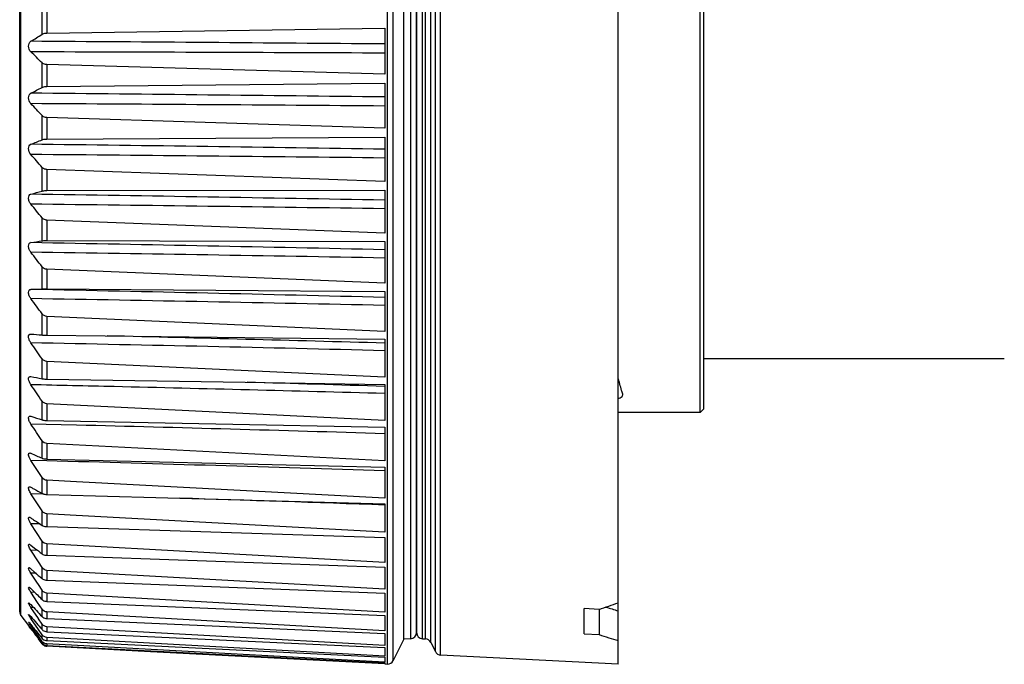
# Model space of a CAD drawing. Extents: x 0 to 841, y 0 to 594.
# Drawn here: x 482 to 502, y 283 to 296 of the extents above; entities that cross this region are included whole.
import ezdxf

# ---------------------------------------------------------------- set-up
doc = ezdxf.new("R2010")
doc.units = 0
doc.header["$LTSCALE"] = 46.255
doc.layers.add('B35LD-LENS-RDXF_CONTINUOUS_LINE', color=7, linetype='CONTINUOUS')
doc.layers.add('PJ-LENS-A13_DXF_CONTINUOUS_LINE', color=7, linetype='CONTINUOUS')

msp = doc.modelspace()

# ---------------------------------------------------------------- linework, layer by layer
at = {"layer": 'B35LD-LENS-RDXF_CONTINUOUS_LINE', "color": 7, "linetype": 'Continuous'}
for p, q in [((489.2939, 310.9956), (489.2939, 283.0043)), ((489.4122, 283.0732), (489.4122, 310.9267)), ((490.2489, 283.2535), (490.2489, 310.7277)), ((490.3541, 283.1845), (490.3541, 310.7965)), ((489.6256, 283.5), (489.6256, 310.4815)), ((489.7571, 310.4746), (489.7571, 283.5069)), ((489.9941, 283.5069), (489.9941, 310.4746)), ((490.0529, 283.5038), (490.0529, 310.4777)), ((490.1582, 283.4349), (490.1582, 310.5465)), ((489.8756, 283.6317), (489.8756, 310.3682)), ((489.8756, 310.3682), (489.8756, 283.6317)), ((482.0006, 284.0416), (482.0006, 309.6685)), ((482.0256, 283.9666), (482.0256, 309.6707)), ((493.8756, 283), (493.8756, 300.5977)), ((482.4445, 295.5094), (482.4445, 296.0037)), ((482.5379, 295.9712), (482.5379, 295.5327)), ((482.5379, 295.5327), (489.2439, 295.6297)), ((489.2439, 295.6297), (489.2439, 294.7193)), ((482.4445, 294.454), (482.4445, 294.9433)), ((489.2439, 294.7193), (482.5379, 294.9071)), ((482.5379, 294.9071), (482.5379, 294.4731)), ((482.5379, 294.4731), (489.2439, 294.5414)), ((489.2439, 294.5414), (489.2439, 293.6432)), ((482.4445, 293.4143), (482.4445, 293.8955)), ((489.2439, 293.6432), (482.5379, 293.8559)), ((482.5379, 293.8559), (482.5379, 293.4291)), ((482.5379, 293.4291), (489.2439, 293.4681)), ((489.2439, 293.4681), (489.2439, 292.5877)), ((482.4444, 292.3967), (482.4445, 292.8669)), ((489.2439, 292.5877), (482.5379, 292.8241)), ((482.5379, 292.8241), (482.5379, 292.4072)), ((482.5379, 292.4072), (489.2439, 292.4167)), ((489.2439, 292.4167), (489.2439, 291.5594)), ((482.4444, 291.4076), (482.4444, 291.8637)), ((489.2439, 291.5594), (482.5379, 291.818)), ((482.5379, 291.818), (482.5379, 291.4135)), ((482.5379, 291.4135), (489.2439, 291.3935)), ((489.2439, 291.3935), (489.2439, 290.5647)), ((482.4444, 290.4529), (482.4444, 290.8922)), ((489.2439, 290.5647), (482.5379, 290.8439)), ((482.5379, 290.8439), (482.5379, 290.4543)), ((482.5379, 290.4543), (489.2439, 290.4049)), ((489.2439, 290.4049), (489.2439, 289.6096)), ((482.4444, 289.5385), (482.4444, 289.9584)), ((489.2439, 289.6096), (482.5379, 289.9078)), ((482.5379, 289.9078), (482.5379, 289.5354)), ((482.5379, 289.5354), (483.699, 289.5219)), ((483.699, 289.5219), (489.2439, 289.4569)), ((489.2439, 289.4569), (489.2439, 288.7001)), ((482.4444, 288.6702), (482.4444, 289.068)), ((489.2439, 288.7001), (482.5379, 289.0154)), ((482.5379, 289.0154), (482.5379, 288.6626)), ((482.5379, 288.6626), (486.4721, 288.5999)), ((486.4721, 288.5999), (489.2439, 288.5554)), ((489.2439, 288.5554), (489.2439, 287.8418)), ((482.4444, 287.8532), (482.4444, 288.2264)), ((489.2439, 287.8418), (482.5379, 288.1722)), ((482.5379, 288.1722), (482.5379, 287.8411)), ((482.5379, 287.8411), (489.2439, 287.706)), ((483.1273, 287.7487), (482.2227, 287.7708)), ((489.2439, 287.706), (489.2439, 287.04)), ((482.4444, 287.0926), (482.4444, 287.439)), ((489.2439, 287.04), (482.5379, 287.3834)), ((482.5379, 287.3834), (482.5379, 287.0761)), ((482.5369, 287.0401), (482.2227, 287.0483)), ((482.5369, 287.0399), (482.2227, 287.0483)), ((482.4444, 286.7105), (482.2227, 287.0483)), ((482.5379, 287.0761), (489.2439, 286.9139)), ((489.2439, 286.9139), (489.2439, 286.2995)), ((482.4444, 286.3931), (482.4444, 286.7105)), ((483.1262, 286.6227), (482.5379, 286.6539)), ((482.5379, 286.6539), (482.5379, 286.3723)), ((489.2439, 286.2995), (483.1262, 286.6227)), ((482.4804, 286.3799), (482.2227, 286.3872)), ((482.4804, 286.3798), (482.2227, 286.3872)), ((482.4444, 286.0455), (482.2227, 286.3872)), ((482.5379, 286.3723), (483.5033, 286.3453)), ((483.5033, 286.3453), (489.2439, 286.184)), ((482.4444, 285.759), (482.4444, 286.0455)), ((489.2439, 286.184), (489.2439, 285.625)), ((482.2763, 285.8709), (482.2968, 285.8571)), ((483.1236, 285.9564), (482.5379, 285.9882)), ((482.5379, 285.9882), (482.5379, 285.7341)), ((489.2439, 285.625), (483.1236, 285.9564)), ((482.4037, 285.7861), (482.2227, 285.7915)), ((482.4037, 285.7859), (482.2227, 285.7915)), ((482.4444, 285.448), (482.2227, 285.7915)), ((482.5379, 285.7341), (482.7503, 285.7273)), ((482.7503, 285.7273), (489.2439, 285.5208)), ((489.2439, 285.5208), (489.2439, 285.0207)), ((482.2227, 285.3662), (482.2968, 285.3082)), ((482.3584, 285.2606), (482.2227, 285.2649)), ((482.3584, 285.2605), (482.2227, 285.2649)), ((482.3707, 285.0358), (482.2227, 285.2649)), ((482.4444, 285.1942), (482.4444, 285.448)), ((489.2439, 285.0207), (482.5379, 285.3904)), ((482.5379, 285.3904), (482.5379, 285.1653)), ((482.5379, 285.1653), (489.2439, 284.9284)), ((482.2227, 284.897), (482.2968, 284.8314)), ((482.4444, 284.9217), (482.3707, 285.0358)), ((482.4444, 284.7021), (482.4444, 284.9217)), ((489.2439, 284.9284), (489.2439, 284.4902)), ((482.3244, 284.8073), (482.2227, 284.8106)), ((482.3383, 284.633), (482.2227, 284.8106)), ((489.2439, 284.4902), (482.5379, 284.8642)), ((482.5379, 284.8642), (482.5379, 284.6694)), ((482.2227, 284.5024), (482.2581, 284.4676)), ((482.3707, 284.5831), (482.3382, 284.633)), ((482.3707, 284.5831), (482.3383, 284.633)), ((482.4444, 284.4699), (482.3707, 284.5831)), ((482.5379, 284.6694), (489.2439, 284.4103)), ((482.2976, 284.4289), (482.2227, 284.4315)), ((482.3568, 284.2281), (482.2227, 284.4315)), ((482.4444, 284.2859), (482.4444, 284.4699)), ((489.2439, 284.0368), (482.5379, 284.4128)), ((482.5379, 284.4128), (482.5379, 284.2496)), ((489.2439, 284.4103), (489.2439, 284.0368)), ((482.2757, 284.128), (482.2227, 284.1299)), ((482.3707, 283.9098), (482.2227, 284.1299)), ((482.4444, 284.0953), (482.3568, 284.2281)), ((482.4444, 283.9481), (482.4444, 284.0953)), ((482.5379, 284.2496), (489.2439, 283.9699)), ((493.5006, 284.0909), (493.2006, 284.1057)), ((493.2006, 283.605), (493.2006, 284.1057)), ((493.5006, 284.0909), (493.5006, 283.5901)), ((482.0256, 283.9666), (482.1745, 283.7682)), ((482.2572, 283.9064), (482.2227, 283.9076)), ((482.3707, 283.6932), (482.2227, 283.9076)), ((482.376, 283.902), (482.3707, 283.9098)), ((482.4444, 283.8003), (482.376, 283.902)), ((489.2439, 283.6634), (482.5379, 284.039)), ((482.5379, 284.039), (482.5379, 283.9084)), ((482.5379, 283.9084), (489.2439, 283.6098)), ((489.2439, 283.9699), (489.2439, 283.6634)), ((482.2227, 283.7061), (482.1882, 283.753)), ((482.2412, 283.7654), (482.2227, 283.766)), ((482.3707, 283.5587), (482.2227, 283.766)), ((482.2271, 283.7059), (482.2227, 283.7061)), ((482.4444, 283.6908), (482.4444, 283.8003)), ((489.2439, 283.3722), (482.5379, 283.7451)), ((482.5379, 283.7451), (482.5379, 283.6479)), ((482.3585, 283.6209), (482.4444, 283.5155)), ((482.4444, 283.5867), (482.3707, 283.6932)), ((482.4444, 283.4558), (482.3707, 283.5587)), ((482.3707, 283.5189), (482.4444, 283.4233)), ((482.4444, 283.4084), (482.3707, 283.5071)), ((482.4444, 283.5155), (482.4444, 283.5867)), ((482.5379, 283.6479), (489.2439, 283.3323)), ((489.2439, 283.165), (482.5379, 283.5329)), ((482.5379, 283.5329), (482.5379, 283.4697)), ((489.2439, 283.6098), (489.2439, 283.3722)), ((489.7571, 283.5069), (489.6256, 283.5)), ((489.9941, 283.5069), (490.0529, 283.5038)), ((493.2006, 283.605), (493.5006, 283.5901)), ((482.4444, 283.4233), (482.4444, 283.4558)), ((482.5379, 283.4697), (489.2439, 283.1391)), ((489.2387, 283.0434), (482.5379, 283.4037)), ((482.5379, 283.4037), (482.5379, 283.3749)), ((482.5379, 283.3749), (489.2439, 283.0313)), ((484.5977, 283.2504), (482.5379, 283.3584)), ((489.2439, 283.3323), (489.2439, 283.165)), ((489.6256, 283.5), (489.4122, 283.0732)), ((490.1582, 283.4349), (490.2489, 283.2535)), ((489.2439, 283.0072), (484.5977, 283.2504)), ((489.2439, 283.1391), (489.2439, 283.0431)), ((493.8756, 283), (490.3541, 283.1845)), ((489.2439, 283.0431), (489.2387, 283.0434)), ((489.2439, 283.0313), (489.2439, 283.0069)), ((489.2439, 283.0069), (489.2939, 283.0043))]:
    msp.add_line(p, q, dxfattribs=at)
for centre, radius, start, end in [((473.1124, 310.098), 17.3181, 301.73935, 302.60615), ((459.4008, 271.5088), 32.8661, 45.48179, 46.02149), ((475.6458, 307.3566), 14.5842, 296.8052, 297.78559), ((453.1203, 266.5996), 40.0621, 42.94837, 43.41186), ((477.6775, 305.0153), 12.5422, 291.24711, 292.33816), ((444.9392, -2631.8508), 2925.4141, 89.1322354, 89.2697629), ((458.6134, -2439.2227), 2732.4467, 89.3577051, 89.5049378), ((445.4734, 260.9587), 48.8364, 40.79612, 41.19274), ((479.3262, 303.0626), 11.1123, 285.10906, 286.29684), ((446.5931, -2007.6636), 2300.2739, 88.9375839, 89.1124953), ((457.1423, -1889.8793), 2182.1595, 89.1570962, 89.3414641), ((436.1432, 254.3998), 59.5597, 38.977518, 39.315443), ((480.7095, 301.4938), 10.2344, 278.50232, 279.75979), ((447.6683, -1613.3938), 1905.0791, 88.749504, 88.960711), ((456.1583, -1534.4778), 1825.8441, 88.9617027, 89.1820603), ((424.6681, 246.6357), 72.7788, 37.452016, 37.738184), ((481.9457, 300.3107), 9.8704, 271.60792, 272.89623), ((448.4306, -1343.6775), 1634.471, 88.5691564, 88.8153465), ((455.4456, -1287.527), 1578.0144, 88.7727318, 89.0277105), ((410.3319, 237.2074), 89.347, 36.185775, 36.425956), ((482.2176, 289.5029), 0.0541, 84.62146, 88.657), ((483.1545, 299.52), 10.0067, 264.65699, 265.93107), ((454.8993, -1107.4341), 1397.0831, 88.59135, 88.8793672), ((391.9459, 225.3438), 110.6831, 35.151099, 35.350001), ((442.1941, -1407.5102), 1697.5399, 88.4117613, 88.5977535), ((484.458, 299.1342), 10.6559, 257.89123, 259.10808), ((367.3767, 209.6567), 139.3334, 34.32576, 34.487144), ((448.9356, -1185.9405), 1474.8674, 88.4339049, 88.6425416), ((485.9816, 299.1711), 11.8578, 251.51867, 252.64485), ((332.3872, 187.3922), 180.3511, 33.692361, 33.819152), ((451.1169, -971.7184), 1259.8739, 88.2658201, 88.5440942), ((487.8553, 299.6559), 13.6789, 245.68367, 246.69896), ((452.7789, -816.8345), 1104.2757, 88.107655, 88.4558045), ((490.2697, 300.7169), 16.322, 240.46106, 240.68387), ((490.1986, 300.59), 16.1765, 240.68322, 241.35728), ((443.0805, -1030.0954), 1317.0667, 87.9913618, 88.1685253), ((493.2958, 302.239), 19.7318, 235.86238, 236.05032), ((493.1748, 302.0586), 19.5145, 236.12173, 236.64232), ((482.6508, 286.0683), 0.5098, 210.22499, 212.89334), ((496.9522, 304.1239), 23.8497, 232.08528, 232.53355), ((501.7145, 306.858), 29.3636, 228.60195, 228.98491), ((507.7422, 310.4268), 36.3775, 225.52924, 225.93904), ((515.3103, 314.9601), 45.1875, 222.92637, 223.33765), ((482.1256, 284.0416), 0.125, 180, 216.8699), ((524.7702, 320.6479), 56.1899, 220.78115, 221.12615), ((482.9392, 284.2965), 0.927, 215.19562, 215.88598), ((478.9015, 281.1725), 4.1806, 37.39868, 38.00841), ((537.0248, 328.117), 70.4863, 218.968945, 219.144153), ((552.6022, 337.6156), 88.6505, 217.448631, 217.605694), ((565.7719, 345.7111), 104.0437, 216.580505, 216.717072), ((489.7506, 283.6317), 0.125, 273, 360), ((490.0006, 283.6317), 0.125, 180, 267), ((490.0464, 283.379), 0.125, 26.56505, 87), ((482.5445, 283.4833), 0.125, 241.69993, 248.85214), ((482.5446, 283.4838), 0.1255, 248.91092, 266.94122), ((490.3607, 283.3094), 0.125, 206.56505, 267), ((489.3004, 283.1291), 0.125, 267.00001, 333.43494)]:
    msp.add_arc(centre, radius, start, end, dxfattribs=at)
for centre, major_axis, ratio, start_param, end_param in [((493.4832, 297.2445), (11.4318, 11.3901), 0.706402, -2.1828406, -2.1560118), ((493.4504, 296.7664), (10.9193, -10.8795), 0.7064016, -0.9436855, -0.9256571), ((493.4832, 296.7554), (11.4318, -11.3901), 0.7064016, -0.9562647, -0.9294359)]:
    msp.add_ellipse(centre, major_axis=major_axis, ratio=ratio, start_param=start_param, end_param=end_param, dxfattribs=at)
for points, knots in [([(482.4445, 295.5094), (482.4501, 295.5129), (482.4791, 295.5274), (482.5122, 295.5323), (482.5379, 295.5327)], [0, 0, 0, 0, 0.2059008, 1, 1, 1, 1]), ([(482.2227, 295.1593), (482.1934, 295.1876), (482.1605, 295.2654), (482.1922, 295.351), (482.2227, 295.3699)], [0, 0, 0, 0, 0.5316938, 1, 1, 1, 1]), ([(482.5379, 294.9071), (482.5285, 294.9074), (482.495, 294.9111), (482.4619, 294.9261), (482.4445, 294.9433)], [0, 0, 0, 0, 0.2770055, 1, 1, 1, 1]), ([(482.4445, 294.454), (482.4501, 294.457), (482.4799, 294.4691), (482.5124, 294.4729), (482.5379, 294.4731)], [0, 0, 0, 0, 0.2011459, 1, 1, 1, 1]), ([(482.2227, 294.1318), (482.194, 294.1622), (482.16, 294.237), (482.1923, 294.3242), (482.2227, 294.3396)], [0, 0, 0, 0, 0.5508815, 1, 1, 1, 1]), ([(482.5379, 293.8559), (482.5285, 293.8562), (482.4945, 293.8603), (482.4614, 293.8772), (482.4445, 293.8955)], [0, 0, 0, 0, 0.2734077, 1, 1, 1, 1]), ([(482.2227, 293.122), (482.1947, 293.1541), (482.1592, 293.2256), (482.1928, 293.314), (482.2227, 293.3256)], [0, 0, 0, 0, 0.5702899, 1, 1, 1, 1]), ([(482.4445, 293.4143), (482.4502, 293.4167), (482.4805, 293.4262), (482.5125, 293.429), (482.5379, 293.4291)], [0, 0, 0, 0, 0.1969682, 1, 1, 1, 1]), ([(482.5379, 292.8241), (482.5285, 292.8244), (482.494, 292.829), (482.4611, 292.8476), (482.4445, 292.8669)], [0, 0, 0, 0, 0.2699585, 1, 1, 1, 1]), ([(482.2227, 292.1361), (482.2092, 292.1526), (482.1868, 292.191), (482.1726, 292.2522), (482.1823, 292.3089), (482.2097, 292.3309), (482.2227, 292.3344)], [0, 0, 0, 0, 0.281283, 0.5794221, 0.8217227, 1, 1, 1, 1]), ([(482.4444, 292.3967), (482.4503, 292.3985), (482.481, 292.4053), (482.5126, 292.4071), (482.5379, 292.4072)], [0, 0, 0, 0, 0.1936001, 1, 1, 1, 1]), ([(482.5379, 291.818), (482.5285, 291.8184), (482.4935, 291.8234), (482.4607, 291.8436), (482.4444, 291.8637)], [0, 0, 0, 0, 0.2667272, 1, 1, 1, 1]), ([(482.2227, 291.1802), (482.2094, 291.1974), (482.1872, 291.2363), (482.1726, 291.2963), (482.1819, 291.3517), (482.2102, 291.37), (482.2227, 291.3719)], [0, 0, 0, 0, 0.2942732, 0.5958504, 0.8290379, 1, 1, 1, 1]), ([(482.4444, 291.4076), (482.4503, 291.4086), (482.4813, 291.4126), (482.5126, 291.4136), (482.5379, 291.4135)], [0, 0, 0, 0, 0.1912526, 1, 1, 1, 1]), ([(482.5379, 290.8439), (482.5285, 290.8443), (482.493, 290.8497), (482.4604, 290.8713), (482.4444, 290.8922)], [0, 0, 0, 0, 0.2637688, 1, 1, 1, 1]), ([(482.2227, 290.2602), (482.2095, 290.278), (482.1878, 290.3172), (482.1727, 290.3755), (482.1817, 290.4298), (482.2108, 290.4438), (482.2227, 290.4441)], [0, 0, 0, 0, 0.3073985, 0.6116543, 0.8347027, 1, 1, 1, 1]), ([(482.4444, 290.4529), (482.4504, 290.4532), (482.4815, 290.4543), (482.5127, 290.4544), (482.5379, 290.4543)], [0, 0, 0, 0, 0.1900856, 1, 1, 1, 1]), ([(482.2227, 289.3817), (482.21, 289.3996), (482.1889, 289.4378), (482.1733, 289.493), (482.1798, 289.5453), (482.2079, 289.5572), (482.2189, 289.557)], [0, 0, 0, 0, 0.3175997, 0.6233935, 0.8400344, 1, 1, 1, 1]), ([(482.4444, 289.5385), (482.4504, 289.5381), (482.4815, 289.5363), (482.5127, 289.5357), (482.5379, 289.5354)], [0, 0, 0, 0, 0.1901822, 1, 1, 1, 1]), ([(482.2227, 288.5502), (482.2107, 288.5677), (482.1905, 288.6042), (482.1746, 288.6557), (482.1771, 288.7049), (482.2028, 288.7168), (482.2128, 288.7165)], [0, 0, 0, 0, 0.3257507, 0.632968, 0.8466915, 1, 1, 1, 1]), ([(482.2128, 288.7165), (482.2144, 288.7165), (482.2177, 288.7162), (482.221, 288.7156), (482.2227, 288.7153)], [0, 0, 0, 0, 0.4895788, 1, 1, 1, 1]), ([(482.4444, 288.6702), (482.4503, 288.669), (482.4813, 288.6644), (482.5126, 288.663), (482.5379, 288.6626)], [0, 0, 0, 0, 0.1915337, 1, 1, 1, 1]), ([(482.1916, 287.8281), (482.1862, 287.841), (482.1783, 287.8651), (482.1746, 287.898), (482.1849, 287.924), (482.2004, 287.9281), (482.207, 287.9279)], [0, 0, 0, 0, 0.3556276, 0.6391935, 0.832435, 1, 1, 1, 1]), ([(482.4444, 287.8532), (482.4503, 287.8514), (482.4809, 287.844), (482.5126, 287.8416), (482.5379, 287.8411)], [0, 0, 0, 0, 0.1940411, 1, 1, 1, 1]), ([(482.1955, 287.0968), (482.1896, 287.1094), (482.1806, 287.1331), (482.1745, 287.1648), (482.1808, 287.1915), (482.1956, 287.1962), (482.2017, 287.196)], [0, 0, 0, 0, 0.3617476, 0.6520772, 0.8432241, 1, 1, 1, 1]), ([(482.4444, 287.0926), (482.4502, 287.0901), (482.4804, 287.08), (482.5124, 287.0768), (482.5379, 287.0761)], [0, 0, 0, 0, 0.1975333, 1, 1, 1, 1]), ([(482.2023, 286.4219), (482.1956, 286.4347), (482.1845, 286.459), (482.1758, 286.4909), (482.1767, 286.5192), (482.1912, 286.5255), (482.1968, 286.5254)], [0, 0, 0, 0, 0.3659929, 0.6660532, 0.8584162, 1, 1, 1, 1]), ([(482.4444, 286.3931), (482.4501, 286.39), (482.4797, 286.3774), (482.5123, 286.3731), (482.5379, 286.3723)], [0, 0, 0, 0, 0.2017943, 1, 1, 1, 1]), ([(482.2103, 285.8117), (482.2027, 285.8248), (482.191, 285.8469), (482.1797, 285.8777), (482.1754, 285.8991), (482.1787, 285.917), (482.1884, 285.9202), (482.1924, 285.92)], [0, 0, 0, 0, 0.3663796, 0.6060852, 0.7882589, 0.9045141, 1, 1, 1, 1]), ([(482.1924, 285.92), (482.1946, 285.92), (482.2056, 285.918), (482.2154, 285.9121), (482.2227, 285.9071)], [0, 0, 0, 0, 0.2011395, 1, 1, 1, 1]), ([(482.4444, 285.759), (482.45, 285.7553), (482.479, 285.7403), (482.5122, 285.7349), (482.5379, 285.7341)], [0, 0, 0, 0, 0.2065922, 1, 1, 1, 1]), ([(482.2227, 285.2649), (482.2138, 285.2787), (482.1973, 285.3053), (482.1833, 285.3413), (482.1709, 285.3706), (482.1837, 285.384), (482.1885, 285.3838)], [0, 0, 0, 0, 0.3659129, 0.6844163, 0.8929122, 1, 1, 1, 1]), ([(482.1885, 285.3838), (482.1909, 285.3837), (482.2036, 285.3806), (482.2144, 285.3727), (482.2227, 285.3662)], [0, 0, 0, 0, 0.1861924, 1, 1, 1, 1]), ([(482.4444, 285.1942), (482.45, 285.1899), (482.4783, 285.1728), (482.512, 285.1662), (482.5379, 285.1653)], [0, 0, 0, 0, 0.2117032, 1, 1, 1, 1]), ([(482.2227, 284.8106), (482.2143, 284.8235), (482.1992, 284.8505), (482.1824, 284.877), (482.1738, 284.9204), (482.1851, 284.92)], [0, 0, 0, 0, 0.3855558, 0.7172397, 1, 1, 1, 1]), ([(482.1851, 284.92), (482.1876, 284.9199), (482.202, 284.9152), (482.2135, 284.9051), (482.2227, 284.897)], [0, 0, 0, 0, 0.1698102, 1, 1, 1, 1]), ([(482.4444, 284.7021), (482.4499, 284.6974), (482.4775, 284.6783), (482.5118, 284.6704), (482.5379, 284.6694)], [0, 0, 0, 0, 0.2169276, 1, 1, 1, 1]), ([(482.2227, 284.4315), (482.2081, 284.4536), (482.1934, 284.4695), (482.172, 284.5317), (482.1822, 284.5313)], [0, 0, 0, 0, 0.7219284, 1, 1, 1, 1]), ([(482.1822, 284.5313), (482.1885, 284.5311), (482.2031, 284.5203), (482.2152, 284.5097), (482.2227, 284.5024)], [0, 0, 0, 0, 0.3742056, 1, 1, 1, 1]), ([(482.4444, 284.2859), (482.4498, 284.2807), (482.4768, 284.2599), (482.5116, 284.2507), (482.5379, 284.2496)], [0, 0, 0, 0, 0.2220978, 1, 1, 1, 1]), ([(482.1817, 284.1996), (482.1804, 284.2025), (482.1777, 284.2075), (482.176, 284.2205), (482.18, 284.2203)], [0, 0, 0, 0, 0.4459459, 1, 1, 1, 1]), ([(482.18, 284.2203), (482.1866, 284.2201), (482.2015, 284.2055), (482.2145, 284.1936), (482.2227, 284.1848)], [0, 0, 0, 0, 0.3539177, 1, 1, 1, 1]), ([(482.2227, 284.1299), (482.2184, 284.1363), (482.2037, 284.1589), (482.1894, 284.182), (482.1817, 284.1996)], [0, 0, 0, 0, 0.2864384, 1, 1, 1, 1]), ([(482.1817, 283.9732), (482.1805, 283.9754), (482.1787, 283.9789), (482.1753, 283.989), (482.1783, 283.9889)], [0, 0, 0, 0, 0.4548608, 1, 1, 1, 1]), ([(482.1783, 283.9889), (482.1852, 283.9886), (482.1996, 283.9694), (482.2137, 283.9567), (482.2227, 283.9463)], [0, 0, 0, 0, 0.334544, 1, 1, 1, 1]), ([(482.2227, 283.9076), (482.2184, 283.9138), (482.204, 283.9352), (482.1898, 283.9569), (482.1817, 283.9732)], [0, 0, 0, 0, 0.2928715, 1, 1, 1, 1]), ([(482.4444, 283.9481), (482.4498, 283.9424), (482.4761, 283.9201), (482.5114, 283.9096), (482.5379, 283.9084)], [0, 0, 0, 0, 0.2270798, 1, 1, 1, 1]), ([(482.1817, 283.7621), (482.1803, 283.764), (482.1801, 283.7654), (482.1759, 283.7699), (482.1767, 283.7698)], [0, 0, 0, 0, 0.7573642, 1, 1, 1, 1]), ([(482.1817, 283.827), (482.1801, 283.8298), (482.1785, 283.8315), (482.1762, 283.8385), (482.1772, 283.8384)], [0, 0, 0, 0, 0.7690347, 1, 1, 1, 1]), ([(482.1767, 283.7698), (482.1794, 283.7697), (482.1839, 283.7578), (482.1911, 283.7525), (482.1955, 283.7468)], [0, 0, 0, 0, 0.2791747, 1, 1, 1, 1]), ([(482.1772, 283.8384), (482.1794, 283.8383), (482.1845, 283.8318), (482.2001, 283.8171), (482.213, 283.8002), (482.2227, 283.7882)], [0, 0, 0, 0, 0.0984613, 0.3175653, 1, 1, 1, 1]), ([(482.2227, 283.766), (482.2184, 283.772), (482.2043, 283.7921), (482.1903, 283.8122), (482.1817, 283.827)], [0, 0, 0, 0, 0.2998143, 1, 1, 1, 1]), ([(482.4444, 283.6908), (482.4497, 283.6847), (482.4754, 283.661), (482.5112, 283.6491), (482.5379, 283.6479)], [0, 0, 0, 0, 0.2317713, 1, 1, 1, 1]), ([(482.4444, 283.5155), (482.4497, 283.509), (482.4749, 283.4841), (482.511, 283.471), (482.5379, 283.4697)], [0, 0, 0, 0, 0.2360973, 1, 1, 1, 1]), ([(482.4444, 283.4233), (482.4605, 283.4025), (482.4931, 283.381), (482.5285, 283.3754), (482.5379, 283.3749)], [0, 0, 0, 0, 0.7358833, 1, 1, 1, 1])]:
    msp.add_open_spline(points, degree=3, knots=knots, dxfattribs=at)
for points in [[(489.2439, 295.3167), (486.9035, 295.3353), (484.5631, 295.3537), (482.2227, 295.3699)], [(489.2439, 295.1354), (486.9035, 295.1446), (484.5631, 295.1529), (482.2227, 295.1593)], [(489.2439, 294.2638), (486.9035, 294.2906), (484.5631, 294.3168), (482.2227, 294.3396)], [(489.2439, 294.0849), (486.9035, 294.1024), (484.5631, 294.1187), (482.2227, 294.1318)], [(482.5379, 289.9078), (482.5025, 289.9094), (482.4654, 289.9298), (482.4444, 289.9584)], [(482.5379, 289.0154), (482.5022, 289.017), (482.465, 289.0387), (482.4444, 289.068)], [(489.2439, 288.5182), (488.3331, 288.5457), (487.4222, 288.5728), (486.5113, 288.5991)], [(483.8751, 288.513), (483.3243, 288.5259), (482.7735, 288.5384), (482.2227, 288.5502)], [(482.5379, 288.1722), (482.5019, 288.1739), (482.4648, 288.1967), (482.4444, 288.2264)], [(482.2227, 287.7708), (482.2106, 287.7889), (482.1999, 287.808), (482.1916, 287.8281)], [(482.207, 287.9279), (482.2123, 287.9278), (482.2176, 287.9266), (482.2227, 287.9249)], [(482.5379, 287.3834), (482.5017, 287.3852), (482.4646, 287.4089), (482.4444, 287.439)], [(482.2227, 287.0483), (482.2125, 287.0638), (482.2033, 287.08), (482.1955, 287.0968)], [(482.2017, 287.196), (482.2089, 287.1958), (482.2161, 287.1934), (482.2227, 287.1904)], [(482.5379, 286.6539), (482.5015, 286.6558), (482.4644, 286.6801), (482.4444, 286.7105)], [(482.1968, 286.5254), (482.2059, 286.5251), (482.2147, 286.521), (482.2227, 286.5165)], [(482.2227, 286.3872), (482.2154, 286.3984), (482.2085, 286.41), (482.2023, 286.4219)], [(482.5379, 285.9882), (482.5014, 285.9902), (482.4643, 286.0148), (482.4444, 286.0455)], [(482.5379, 285.3904), (482.5014, 285.3924), (482.4643, 285.4172), (482.4444, 285.448)], [(482.5379, 284.8642), (482.5014, 284.8662), (482.4643, 284.891), (482.4444, 284.9217)], [(482.5379, 284.4128), (482.5014, 284.4148), (482.4644, 284.4393), (482.4444, 284.4699)], [(482.5379, 284.039), (482.5016, 284.041), (482.4645, 284.065), (482.4444, 284.0953)], [(482.5379, 283.7451), (482.5018, 283.7471), (482.4647, 283.7703), (482.4444, 283.8003)], [(482.5379, 283.5329), (482.502, 283.5349), (482.4649, 283.5572), (482.4444, 283.5867)], [(482.4994, 283.4123), (482.4778, 283.421), (482.4581, 283.4368), (482.4444, 283.4558)], [(482.4853, 283.3732), (482.4694, 283.3817), (482.4552, 283.394), (482.4444, 283.4084)], [(482.5379, 283.4037), (482.5248, 283.4045), (482.5116, 283.4074), (482.4994, 283.4123)]]:
    msp.add_open_spline(points, degree=3, dxfattribs=at)
at = {"layer": 'PJ-LENS-A13_DXF_CONTINUOUS_LINE', "color": 7, "linetype": 'Continuous'}
for p, q in [((495.5014, 288), (495.5014, 306)), ((495.5764, 288.0754), (495.5764, 305.9246)), ((501.5389, 289.0625), (495.5764, 289.0625)), ((493.9706, 288.3526), (493.9681, 288.3665)), ((495.5014, 288), (493.8756, 288)), ((495.5764, 288.075), (495.5014, 288))]:
    msp.add_line(p, q, dxfattribs=at)
msp.add_arc((493.7555, 288.9946), 0.3778, 289.13949, 291.87045, dxfattribs=at)
for points, knots in [([(493.9681, 288.3665), (493.9603, 288.3903), (493.9267, 288.4971), (493.8976, 288.6053), (493.8764, 288.6897)], [0, 0, 0, 0, 0.2231961, 1, 1, 1, 1]), ([(493.8774, 288.2766), (493.8911, 288.2813), (493.9273, 288.2951), (493.9704, 288.326), (493.9705, 288.3526)], [0, 0, 0, 0, 0.3514396, 1, 1, 1, 1])]:
    msp.add_open_spline(points, degree=3, knots=knots, dxfattribs=at)

doc.saveas('drawing.dxf')
